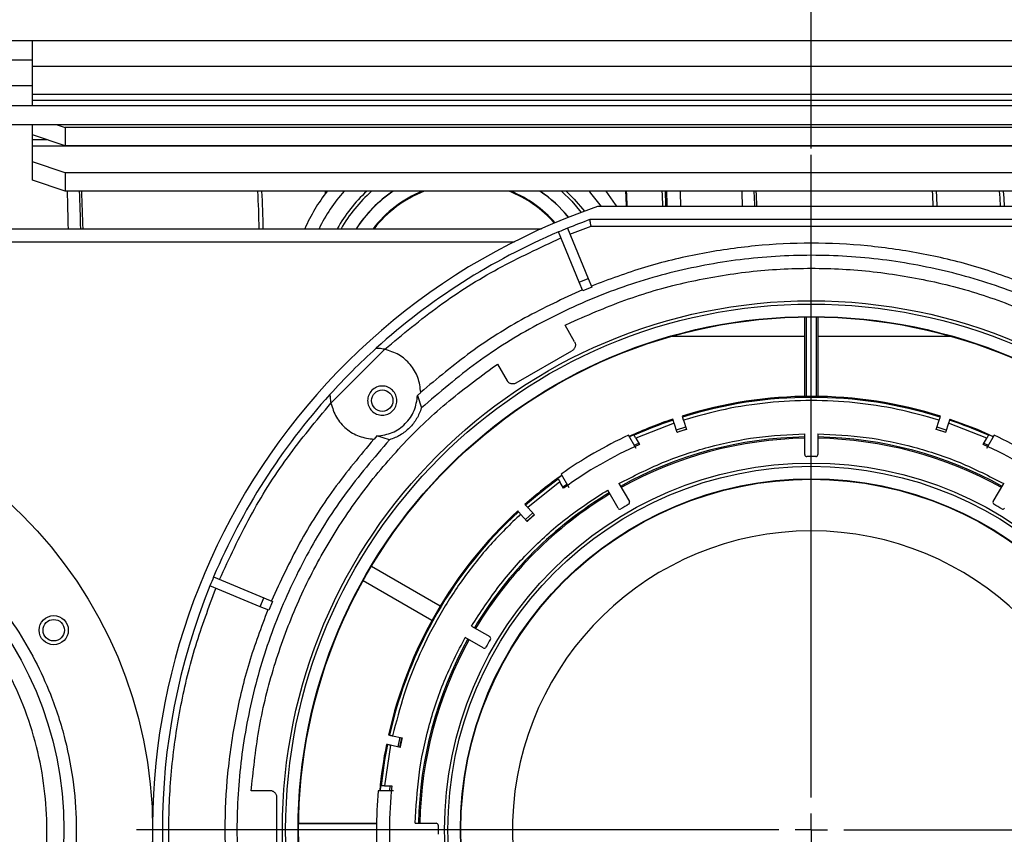
# Model space of a CAD drawing. Units: millimetres. Extents: x -3406 to -2851, y -5603 to -5221.
# Drawn here: x -3125 to -3115, y -5560 to -5552 of the extents above; entities that cross this region are included whole.
import ezdxf

# ---------------------------------------------------------------- set-up
doc = ezdxf.new("R2010")
doc.units = ezdxf.units.MM
doc.layers.add('BORDER', color=7, linetype='Continuous')
doc.styles.add('SLDTEXTSTYLE2', font='TXT', dxfattribs={"width": 0.75})
doc.dimstyles.new('SLDDIMSTYLE1', dxfattribs={"dimtxt": 3.5, "dimasz": 3.302, "dimexe": 0, "dimexo": 0.0625, "dimgap": 0.875, "dimtad": 1, "dimlfac": 15, "dimrnd": 1e-09, "dimzin": 12, "dimdsep": 46, "dimtxsty": 'SLDTEXTSTYLE2', "dimsah": 1, "dimcen": 0.09, "dimadec": 0, "dimazin": 3, "dimtfac": 1, "dimtofl": 0, "dimtmove": 0, "dimatfit": 3, "dimfxl": 1, "dimfrac": 2, "dimtolj": 1, "dimtzin": 12, "dimarcsym": 0})
doc.dimstyles.new('SLDDIMSTYLE3', dxfattribs={"dimtxt": 3.5, "dimasz": 3.302, "dimexe": 0, "dimexo": 0.0625, "dimgap": 0.875, "dimtad": 1, "dimdec": 0, "dimlfac": 15, "dimrnd": 1e-09, "dimzin": 12, "dimdsep": 46, "dimtxsty": 'SLDTEXTSTYLE2', "dimsah": 1, "dimcen": 0.09, "dimadec": 0, "dimazin": 3, "dimtfac": 1, "dimtdec": 0, "dimtofl": 0, "dimtmove": 0, "dimatfit": 3, "dimfxl": 1, "dimfrac": 2, "dimtolj": 1, "dimtzin": 12, "dimarcsym": 0})

# ---------------------------------------------------------------- blocks, each defined once
blk = doc.blocks.new('*D89')
at = {"layer": 'BORDER', "color": 0, "lineweight": -2, "transparency": 16777216}
for p, q in [((-3231.763, -5571.665), (-3231.763, -5538.661)), ((-3036.398, -5538.661), (-3228.461, -5538.661)), ((-3033.096, -5548.598), (-3033.096, -5538.661))]:
    blk.add_line(p, q, dxfattribs=at)
at = {"layer": 'BORDER', "color": 0, "transparency": 16777216}
for points in [[(-3228.461, -5538.11), (-3228.461, -5539.211), (-3231.763, -5538.661)], [(-3036.398, -5538.11), (-3036.398, -5539.211), (-3033.096, -5538.661)]]:
    blk.add_solid(points, dxfattribs=at)
at = {"layer": 'Defpoints', "color": 0, "transparency": 16777216}
for p in [(-3231.763, -5538.661), (-3033.096, -5548.661), (-3231.763, -5571.727)]:
    blk.add_point(p, dxfattribs=at)
at = {"layer": 'BORDER', "color": 0, "transparency": 16777216, "insert": (-3133.619, -5534.286), "char_height": 3.5, "attachment_point": 2, "style": 'SLDTEXTSTYLE2'}
blk.add_mtext('\\A1;2980', dxfattribs=at)
blk = doc.blocks.new('*D90')
at = {"layer": 'BORDER', "color": 0, "lineweight": -2, "transparency": 16777216}
for p, q in [((-3163.596, -5553.105), (-3163.596, -5545.748)), ((-3160.294, -5545.748), (-3120.232, -5545.748)), ((-3116.93, -5553.105), (-3116.93, -5545.748))]:
    blk.add_line(p, q, dxfattribs=at)
at = {"layer": 'BORDER', "color": 0, "transparency": 16777216}
for points in [[(-3160.294, -5545.197), (-3160.294, -5546.298), (-3163.596, -5545.748)], [(-3120.232, -5545.197), (-3120.232, -5546.298), (-3116.93, -5545.748)]]:
    blk.add_solid(points, dxfattribs=at)
at = {"layer": 'Defpoints', "color": 0, "transparency": 16777216}
for p in [(-3116.93, -5545.748), (-3163.596, -5553.167), (-3116.93, -5553.167)]:
    blk.add_point(p, dxfattribs=at)
at = {"layer": 'BORDER', "color": 0, "transparency": 16777216, "insert": (-3137.294, -5541.373), "char_height": 3.5, "attachment_point": 2, "style": 'SLDTEXTSTYLE2'}
blk.add_mtext('\\A1;700', dxfattribs=at)
blk = doc.blocks.new('*D91')
at = {"layer": 'BORDER', "color": 0, "lineweight": -2, "transparency": 16777216}
for p, q in [((-3116.93, -5553.105), (-3116.93, -5545.748)), ((-3113.628, -5545.748), (-3073.565, -5545.748)), ((-3070.263, -5560.038), (-3070.263, -5545.748))]:
    blk.add_line(p, q, dxfattribs=at)
at = {"layer": 'BORDER', "color": 0, "transparency": 16777216}
for points in [[(-3113.628, -5545.197), (-3113.628, -5546.298), (-3116.93, -5545.748)], [(-3073.565, -5545.197), (-3073.565, -5546.298), (-3070.263, -5545.748)]]:
    blk.add_solid(points, dxfattribs=at)
at = {"layer": 'Defpoints', "color": 0, "transparency": 16777216}
for p in [(-3070.263, -5545.748), (-3116.93, -5553.167), (-3070.263, -5560.101)]:
    blk.add_point(p, dxfattribs=at)
at = {"layer": 'BORDER', "color": 0, "transparency": 16777216, "insert": (-3086.424, -5541.373), "char_height": 3.5, "attachment_point": 2, "style": 'SLDTEXTSTYLE2'}
blk.add_mtext('\\A1;700', dxfattribs=at)
blk = doc.blocks.new('SW_CENTERMARKSYMBOL_1')
at = {"layer": 'BORDER', "color": 0}
for p, q in [((0, 0.333), (0, 6.933)), ((0, 0), (0, 0.167)), ((-0.333, 0), (-6.933, 0)), ((0, 0), (-0.167, 0)), ((0, 0), (0, -0.167)), ((0, 0), (0.167, 0)), ((0.333, 0), (6.933, 0))]:
    blk.add_line(p, q, dxfattribs=at)

msp = doc.modelspace()

# ---------------------------------------------------------------- linework, layer by layer
at = {"color": 7, "linetype": 'Continuous', "lineweight": 25}
for p, q in [((-3126.42978, -5551.99383), (-3124.92978, -5551.99383)), ((-3124.92978, -5552.2605), (-3124.92978, -5551.99383)), ((-3124.92978, -5551.99383), (-3108.92978, -5551.99383)), ((-3126.42978, -5552.19383), (-3124.92978, -5552.19383)), ((-3108.92978, -5552.2605), (-3124.92978, -5552.2605)), ((-3124.92978, -5552.54735), (-3124.92978, -5552.2605)), ((-3124.92978, -5552.4605), (-3126.42978, -5552.4605)), ((-3108.92978, -5552.54735), (-3124.92978, -5552.54735)), ((-3124.92978, -5552.61), (-3124.92978, -5552.54735)), ((-3124.92978, -5552.6605), (-3124.92978, -5552.61)), ((-3108.92978, -5552.61), (-3124.92978, -5552.61)), ((-3137.55645, -5552.6605), (-3103.56978, -5552.6605)), ((-3103.56978, -5552.8605), (-3137.55645, -5552.8605)), ((-3124.92978, -5552.96209), (-3124.92978, -5552.8605)), ((-3124.6773, -5552.8605), (-3124.59645, -5552.88815)), ((-3109.26312, -5552.88815), (-3124.59645, -5552.88815)), ((-3124.59645, -5552.88815), (-3124.59645, -5553.07609)), ((-3124.92978, -5553.01402), (-3124.92978, -5552.96209)), ((-3124.59645, -5553.07609), (-3124.92978, -5552.96209)), ((-3124.92978, -5553.07666), (-3124.92978, -5553.01402)), ((-3124.92978, -5553.24081), (-3124.92978, -5553.07666)), ((-3124.92978, -5553.07666), (-3108.92978, -5553.07666)), ((-3109.26312, -5553.07609), (-3124.59645, -5553.07609)), ((-3124.59645, -5553.35482), (-3124.92978, -5553.24081)), ((-3124.92978, -5553.42875), (-3124.92978, -5553.24081)), ((-3124.59645, -5553.35482), (-3124.59645, -5553.54276)), ((-3109.26312, -5553.35482), (-3124.59645, -5553.35482)), ((-3124.59645, -5553.54276), (-3124.92978, -5553.42875)), ((-3109.26312, -5553.54276), (-3124.59645, -5553.54276)), ((-3114.73256, -5553.7005), (-3119.12701, -5553.7005)), ((-3119.43474, -5553.92234), (-3119.22066, -5554.43918)), ((-3119.40923, -5553.98394), (-3119.19253, -5553.9005)), ((-3114.65529, -5553.83383), (-3119.20428, -5553.83383)), ((-3119.19253, -5553.9005), (-3114.66704, -5553.9005)), ((-3139.09645, -5553.92717), (-3119.70066, -5553.92717)), ((-3119.31305, -5554.47744), (-3119.52713, -5553.96061)), ((-3119.31305, -5554.47744), (-3119.22066, -5554.43918)), ((-3119.27604, -5554.5668), (-3119.31305, -5554.47744)), ((-3119.18365, -5554.52854), (-3119.27604, -5554.5668)), ((-3119.22066, -5554.43918), (-3119.18365, -5554.52854)), ((-3116.99782, -5555.64939), (-3116.99782, -5554.83427)), ((-3116.97978, -5555.64915), (-3116.97978, -5554.83407)), ((-3116.87978, -5554.83407), (-3116.87978, -5555.64915)), ((-3116.86175, -5554.83427), (-3116.86175, -5555.64939)), ((-3119.45975, -5554.91847), (-3119.3995, -5554.88949)), ((-3119.36171, -5555.08828), (-3119.45975, -5554.91847)), ((-3119.39775, -5554.89252), (-3119.3995, -5554.88949)), ((-3116.99782, -5555.03383), (-3118.36738, -5555.03383)), ((-3115.49219, -5555.03383), (-3116.86175, -5555.03383)), ((-3121.86482, -5555.71811), (-3121.31218, -5555.16546)), ((-3119.96007, -5555.51058), (-3119.38963, -5555.18124)), ((-3120.20779, -5555.35616), (-3120.15257, -5555.31847)), ((-3120.15257, -5555.31847), (-3120.05453, -5555.48828)), ((-3120.20779, -5555.35616), (-3120.20604, -5555.35919)), ((-3120.94164, -5555.60921), (-3120.97423, -5555.63853)), ((-3120.97423, -5555.63853), (-3120.93482, -5555.7681)), ((-3118.33934, -5555.92414), (-3118.73247, -5556.07816)), ((-3118.34964, -5555.89244), (-3118.35288, -5555.88247)), ((-3118.30844, -5556.01925), (-3118.33934, -5555.92414)), ((-3118.25777, -5555.85157), (-3118.25453, -5555.86154)), ((-3118.24423, -5555.89324), (-3118.21333, -5555.98835)), ((-3115.64624, -5555.98835), (-3115.61533, -5555.89324)), ((-3115.60503, -5555.86154), (-3115.6018, -5555.85157)), ((-3115.52023, -5555.92414), (-3115.55113, -5556.01925)), ((-3115.1271, -5556.07816), (-3115.52023, -5555.92414)), ((-3115.50669, -5555.88247), (-3115.50993, -5555.89244)), ((-3118.7291, -5556.18399), (-3118.80773, -5556.0478)), ((-3118.75302, -5556.04256), (-3118.79857, -5556.06333)), ((-3118.74922, -5556.04915), (-3118.75302, -5556.04256)), ((-3118.22122, -5555.96408), (-3118.31632, -5555.99498)), ((-3118.30913, -5556.01712), (-3118.21402, -5555.98621)), ((-3116.99645, -5556.24745), (-3116.99645, -5556.03263)), ((-3116.86312, -5556.03263), (-3116.86312, -5556.24745)), ((-3115.64555, -5555.98621), (-3115.55044, -5556.01712)), ((-3115.54325, -5555.99498), (-3115.63835, -5555.96408)), ((-3115.05183, -5556.0478), (-3115.13047, -5556.18399)), ((-3115.10654, -5556.04256), (-3115.11035, -5556.04915)), ((-3115.06093, -5556.06336), (-3115.10654, -5556.04256)), ((-3121.39175, -5556.05605), (-3121.42108, -5556.08864)), ((-3121.26218, -5556.09546), (-3121.39175, -5556.05605)), ((-3118.74843, -5556.15032), (-3118.70276, -5556.12962)), ((-3118.73247, -5556.07816), (-3118.69503, -5556.14301)), ((-3115.16454, -5556.14301), (-3115.1271, -5556.07816)), ((-3115.15681, -5556.12962), (-3115.11121, -5556.15029)), ((-3119.50055, -5556.4478), (-3119.42192, -5556.58399)), ((-3119.51189, -5556.52816), (-3119.84184, -5556.79161)), ((-3119.49162, -5556.46345), (-3119.53245, -5556.49256)), ((-3119.53245, -5556.49256), (-3119.52864, -5556.49915)), ((-3119.47445, -5556.59301), (-3119.51189, -5556.52816)), ((-3119.48218, -5556.57962), (-3119.44148, -5556.55046)), ((-3118.90598, -5556.54429), (-3118.79857, -5556.73033)), ((-3115.06099, -5556.73033), (-3114.95359, -5556.54429)), ((-3118.91405, -5556.79699), (-3119.02145, -5556.61096)), ((-3119.93846, -5556.83375), (-3119.94548, -5556.82596)), ((-3119.84924, -5556.93284), (-3119.91616, -5556.85852)), ((-3119.87116, -5556.75905), (-3119.86415, -5556.76684)), ((-3119.792, -5556.84696), (-3119.86631, -5556.91388)), ((-3119.84184, -5556.79161), (-3119.77492, -5556.86593)), ((-3119.85074, -5556.93117), (-3119.77643, -5556.86426)), ((-3121.44721, -5557.39298), (-3120.74125, -5557.80056)), ((-3123.06967, -5557.50316), (-3122.55284, -5557.71723)), ((-3120.82732, -5557.94964), (-3121.53328, -5557.54206)), ((-3122.59111, -5557.80962), (-3123.10794, -5557.59554)), ((-3122.59111, -5557.80962), (-3122.55284, -5557.71723)), ((-3122.55284, -5557.71723), (-3122.46348, -5557.75425)), ((-3122.46348, -5557.75425), (-3122.50175, -5557.84664)), ((-3122.50175, -5557.84664), (-3122.59111, -5557.80962)), ((-3120.41933, -5558.00883), (-3120.23329, -5558.11624)), ((-3120.29996, -5558.23171), (-3120.48599, -5558.1243)), ((-3121.27346, -5559.12611), (-3121.26321, -5559.12829)), ((-3121.23061, -5559.13521), (-3121.13278, -5559.15601)), ((-3121.15775, -5559.1507), (-3121.17854, -5559.24852)), ((-3121.15577, -5559.25336), (-3121.13498, -5559.15554)), ((-3121.2514, -5559.23303), (-3121.31457, -5559.6505)), ((-3121.284, -5559.2261), (-3121.29426, -5559.22392)), ((-3121.15357, -5559.25382), (-3121.2514, -5559.23303)), ((-3122.68254, -5559.7005), (-3122.67751, -5559.63383)), ((-3122.67401, -5559.63383), (-3122.67751, -5559.63383)), ((-3121.35569, -5559.6505), (-3121.36047, -5559.70034)), ((-3121.34807, -5559.6505), (-3121.35569, -5559.6505)), ((-3121.31457, -5559.6505), (-3121.23969, -5559.6505)), ((-3121.26006, -5559.7004), (-3121.25516, -5559.6505)), ((-3122.48646, -5559.7005), (-3122.68254, -5559.7005)), ((-3122.41992, -5560.42984), (-3122.41992, -5559.77116)), ((-3121.22124, -5559.7005), (-3121.3785, -5559.7005)), ((-3122.19606, -5560.03616), (-3121.39599, -5560.03616)), ((-3122.19603, -5560.03383), (-3121.39595, -5560.03383)), ((-3120.99765, -5560.03383), (-3120.78284, -5560.03383))]:
    msp.add_line(p, q, dxfattribs=at)
at = {"color": 8, "linetype": 'Continuous', "lineweight": 25}
for p, q in [((-3124.77795, -5553.01402), (-3124.92978, -5553.01402)), ((-3121.92544, -5553.54276), (-3121.92376, -5553.56903)), ((-3139.09645, -5554.0605), (-3119.98039, -5554.0605))]:
    msp.add_line(p, q, dxfattribs=at)
at = {"color": 7, "linetype": 'Continuous', "lineweight": 25, "flags": 128}
for points in [[(-3119.49638, -5553.54276), (-3119.39023, -5553.64509), (-3119.2929, -5553.75988)], [(-3119.03943, -5553.54276), (-3118.94326, -5553.67834), (-3118.92924, -5553.7005)], [(-3118.84003, -5553.54276), (-3118.83656, -5553.60102), (-3118.83165, -5553.7005)], [(-3118.83052, -5553.54276), (-3118.82876, -5553.5792), (-3118.82373, -5553.7005)], [(-3118.41853, -5553.54276), (-3118.41378, -5553.67915), (-3118.41312, -5553.7005)], [(-3117.51939, -5553.54276), (-3117.51464, -5553.67915), (-3117.51398, -5553.7005)], [(-3115.50669, -5555.88247), (-3115.22746, -5555.98722), (-3115.0603, -5556.06045)]]:
    msp.add_lwpolyline(points, dxfattribs=at)
at = {"color": 8, "linetype": 'Continuous', "lineweight": 25, "flags": 128}
for points in [[(-3119.44638, -5553.54276), (-3119.36593, -5553.62227), (-3119.26023, -5553.7478)], [(-3119.21286, -5553.54276), (-3119.19639, -5553.56158), (-3119.08878, -5553.7005)], [(-3118.4642, -5553.54276), (-3118.46245, -5553.5792), (-3118.45741, -5553.7005)], [(-3118.27776, -5553.54276), (-3118.27748, -5553.55116), (-3118.27296, -5553.7005)], [(-3117.64503, -5553.54276), (-3117.64475, -5553.55116), (-3117.64023, -5553.7005)], [(-3117.49846, -5553.54276), (-3117.4967, -5553.5792), (-3117.49167, -5553.7005)], [(-3115.68803, -5553.54276), (-3115.68628, -5553.5792), (-3115.68125, -5553.7005)], [(-3115.64646, -5553.54276), (-3115.64383, -5553.59814), (-3115.63963, -5553.7005)], [(-3114.9987, -5553.54276), (-3114.9946, -5553.61062), (-3114.99013, -5553.7005)], [(-3114.95719, -5553.54276), (-3114.95286, -5553.6141), (-3114.94854, -5553.7005)]]:
    msp.add_lwpolyline(points, dxfattribs=at)
at = {"color": 7, "linetype": 'Continuous', "lineweight": 25}
for centre, radius in [((-3116.92978, -5560.1005), 5.43333), ((-3116.92978, -5560.1005), 5.4), ((-3116.92978, -5560.1005), 5.27155), ((-3116.92978, -5560.1005), 5.26667), ((-3128.26312, -5560.1005), 4.56667), ((-3121.33742, -5555.69287), 0.11), ((-3116.92978, -5560.1005), 3.76667), ((-3128.26312, -5560.1005), 3.65599), ((-3116.92978, -5560.1005), 3.73333), ((-3116.92978, -5560.1005), 3.60488), ((-3116.92978, -5560.1005), 3.6), ((-3124.71241, -5558.0505), 0.15), ((-3124.71241, -5558.0505), 0.11)]:
    msp.add_circle(centre, radius, dxfattribs=at)
at = {"color": 8, "linetype": 'Continuous', "lineweight": 25}
for centre, radius, start, end in [((-3150.67926, -5554.41636), 26.12211, 1.073043, 1.916493), ((-3139.94771, -5554.28867), 15.54043, 1.33295, 2.751157), ((-3138.13644, -5554.28864), 15.53958, 1.332893, 2.751177), ((-3138.20702, -5554.29558), 15.65193, 1.348737, 2.756849), ((-3120.47153, -5554.6605), 1.68333, 138.393967, 154.173748), ((-3120.47153, -5554.6605), 1.51667, 132.525845, 151.084678), ((-3120.47153, -5554.6605), 1.34852, 124.017641, 147.056894), ((-3120.47153, -5554.6605), 1.2074, 112.219301, 142.600703), ((-3120.47153, -5554.6605), 1.2074, 41.106299, 67.780699), ((-3120.47153, -5554.6605), 1.34852, 39.071897, 55.982359)]:
    msp.add_arc(centre, radius, start, end, dxfattribs=at)
at = {"color": 7, "linetype": 'Continuous', "lineweight": 25}
for centre, radius, start, end in [((-3146.88238, -5554.38821), 22.45218, 1.17662, 2.15802), ((-3120.47153, -5554.6605), 1.81667, 142.028412, 156.192208), ((-3120.47153, -5554.6605), 1.48333, 131.102588, 150.370992), ((-3120.47153, -5554.6605), 1.35, 124.110581, 147.097582), ((-3120.47153, -5554.6605), 1.2, 111.337799, 142.330113), ((-3120.47153, -5554.6605), 1.2, 41.222378, 68.662201), ((-3120.47153, -5554.6605), 1.35, 39.052163, 55.889419), ((-3131.82206, -5554.17369), 13.40819, 2.02245, 2.697087), ((-3116.92978, -5560.1005), 6.76667, 108.948151, 280.351636), ((-3116.92978, -5560.1005), 6.66667, 112.070278, 112.929722), ((-3116.92978, -5560.1005), 6.66667, 109.948444, 112.070278), ((-3116.92978, -5560.1005), 6.66667, 112.929722, 132.119869), ((-3116.92978, -5560.1005), 6.66667, 132.119869, 137.880131), ((-3116.92978, -5560.1005), 6.66667, 137.880131, 157.070278), ((-3116.92978, -5560.1005), 4.45163, 72.643551, 107.356449), ((-3116.92978, -5560.1005), 4.44115, 72.64507, 107.35493), ((-3116.92978, -5560.1005), 4.45163, 108.643551, 114.844491), ((-3116.92978, -5560.1005), 4.44115, 108.64507, 114.184514), ((-3116.92978, -5560.1005), 4.44115, 65.815486, 71.35493), ((-3116.92978, -5560.1005), 4.46667, 114.862152, 125.137848), ((-3116.92978, -5560.1005), 4.30781, 107.334963, 108.665037), ((-3116.92978, -5560.1005), 4.30781, 71.334963, 72.665037), ((-3116.92978, -5560.1005), 4.46667, 54.862152, 65.137848), ((-3116.92978, -5560.1005), 4.33333, 114.039307, 125.960693), ((-3116.92978, -5560.1005), 4.03508, 90.94667, 119.05333), ((-3116.92978, -5560.1005), 4.02169, 90.949823, 119.050177), ((-3116.92978, -5560.1005), 4.03508, 60.94667, 89.05333), ((-3116.92978, -5560.1005), 4.02169, 60.949823, 89.050177), ((-3116.92978, -5560.1005), 4.33333, 54.039307, 65.960693), ((-3116.97645, -5556.24745), 0.02, 180, 270.69391), ((-3116.88312, -5556.24745), 0.02, 269.30609, 0), ((-3116.92978, -5560.1005), 3.83333, 89.30609, 90.69391), ((-3116.92978, -5560.1005), 4.45163, 125.16825, 131.356449), ((-3116.92978, -5560.1005), 4.44115, 125.815486, 131.35493), ((-3116.92978, -5560.1005), 4.03508, 120.94667, 149.05333), ((-3116.92978, -5560.1005), 4.02169, 120.949823, 149.050177), ((-3118.8159, -5556.74033), 0.02, 299.30609, 30), ((-3115.04367, -5556.74033), 0.02, 150, 240.69391), ((-3116.92978, -5560.1005), 4.45163, 132.643551, 167.356449), ((-3116.92978, -5560.1005), 4.44115, 132.64507, 167.35493), ((-3118.89672, -5556.78699), 0.02, 210, 300.69391), ((-3116.92978, -5560.1005), 3.83333, 119.30609, 120.69391), ((-3116.92978, -5560.1005), 3.83333, 59.30609, 60.69391), ((-3114.96284, -5556.78699), 0.02, 239.30609, 330), ((-3116.92978, -5560.1005), 4.30781, 131.334963, 132.665037), ((-3116.92978, -5560.1005), 3.06933, 273.300393, 266.699607), ((-3116.92978, -5560.1005), 6.66667, 157.070278, 157.929722), ((-3116.92978, -5560.1005), 6.66667, 157.929722, 202.070278), ((-3116.92978, -5560.1005), 4.03508, 150.94667, 179.05333), ((-3116.92978, -5560.1005), 4.02169, 150.949823, 179.050177), ((-3116.92978, -5560.1005), 3.83333, 149.30609, 150.69391), ((-3120.24329, -5558.13356), 0.02, 329.30609, 60), ((-3120.28996, -5558.21439), 0.02, 240, 330.69391), ((-3116.92978, -5560.1005), 4.30781, 167.334963, 168.665037), ((-3116.92978, -5560.1005), 4.45163, 168.643551, 174.844491), ((-3116.92978, -5560.1005), 4.44115, 168.64507, 174.184514), ((-3116.92978, -5560.1005), 4.33333, 174.039307, 185.960693), ((-3116.92978, -5560.1005), 4.46667, 174.862152, 185.137848), ((-3120.78284, -5560.05383), 0.02, 359.30609, 90), ((-3116.92978, -5560.1005), 3.83333, 179.30609, 180.69391)]:
    msp.add_arc(centre, radius, start, end, dxfattribs=at)
for points, knots in [([(-3119.19253, -5553.9005), (-3119.19346, -5553.89514), (-3119.19522, -5553.88511), (-3119.19807, -5553.86873), (-3119.20058, -5553.85495), (-3119.20238, -5553.84462), (-3119.20385, -5553.83617), (-3119.20411, -5553.83476), (-3119.20428, -5553.83383)], [0, 0, 0, 0, 0.15475702, 0.28987998, 0.500448, 0.63099135, 0.75786868, 1, 1, 1, 1]), ([(-3121.31218, -5555.16546), (-3121.12844, -5555.01268), (-3120.76083, -5554.70702), (-3120.15254, -5554.32293), (-3119.71854, -5554.12242), (-3119.50162, -5554.0222)], [0, 0, 0, 0, 0.33325458, 0.66675287, 1, 1, 1, 1]), ([(-3114.6708, -5554.51617), (-3114.85169, -5554.44877), (-3115.21348, -5554.31398), (-3115.77758, -5554.179), (-3116.35082, -5554.09495), (-3116.92978, -5554.06738), (-3117.50874, -5554.09495), (-3118.08199, -5554.179), (-3118.64609, -5554.31398), (-3119.00788, -5554.44877), (-3119.18877, -5554.51617)], [0, 0, 0, 0, 0.12500002, 0.25000003, 0.37499994, 0.50000001, 0.62499998, 0.74999999, 0.875, 1, 1, 1, 1]), ([(-3112.92474, -5555.7681), (-3113.1103, -5555.60854), (-3113.48142, -5555.28941), (-3114.10793, -5554.90295), (-3114.77359, -5554.59197), (-3115.47373, -5554.36735), (-3116.19605, -5554.23094), (-3116.92978, -5554.18528), (-3117.66352, -5554.23094), (-3118.38584, -5554.36735), (-3119.08598, -5554.59197), (-3119.75164, -5554.90295), (-3120.37815, -5555.28941), (-3120.74927, -5555.60854), (-3120.93482, -5555.7681)], [0, 0, 0, 0, 0.08333334, 0.16666667, 0.25000004, 0.33333332, 0.41666669, 0.50000002, 0.58333335, 0.66666666, 0.75, 0.83333334, 0.91666665, 1, 1, 1, 1]), ([(-3119.3995, -5554.88949), (-3119.2044, -5554.80455), (-3118.81419, -5554.63466), (-3118.19773, -5554.46376), (-3117.56793, -5554.3572), (-3116.92978, -5554.32219), (-3116.29164, -5554.3572), (-3115.66184, -5554.46376), (-3115.04538, -5554.63466), (-3114.65517, -5554.80455), (-3114.46007, -5554.88949)], [0, 0, 0, 0, 0.12500002, 0.24999999, 0.375, 0.49999997, 0.62499993, 0.74999994, 0.87499996, 1, 1, 1, 1]), ([(-3119.28116, -5554.55444), (-3119.48029, -5554.64667), (-3119.87856, -5554.83114), (-3120.4365, -5555.18477), (-3120.77331, -5555.46621), (-3120.94171, -5555.60693)], [0, 0, 0, 0, 0.33333326, 0.66666656, 1, 1, 1, 1]), ([(-3119.36171, -5555.08828), (-3119.35968, -5555.09233), (-3119.35561, -5555.10045), (-3119.3528, -5555.11386), (-3119.35257, -5555.1275), (-3119.35516, -5555.14092), (-3119.36039, -5555.15354), (-3119.3681, -5555.1648), (-3119.37784, -5555.17444), (-3119.3857, -5555.17897), (-3119.38963, -5555.18124)], [0, 0, 0, 0, 0.12499977, 0.24999951, 0.37500031, 0.50000107, 0.62499963, 0.74999829, 0.87499946, 1, 1, 1, 1]), ([(-3121.31218, -5555.16546), (-3121.32222, -5555.16356), (-3121.3423, -5555.15974), (-3121.37047, -5555.15679), (-3121.38967, -5555.15579), (-3121.39956, -5555.15556), (-3121.40054, -5555.15555), (-3121.40101, -5555.15555)], [0, 0, 0, 0, 0.24997754, 0.50020471, 0.75298249, 0.88035292, 1, 1, 1, 1]), ([(-3120.94164, -5555.60921), (-3120.94813, -5555.55736), (-3120.9611, -5555.45368), (-3121.04395, -5555.31806), (-3121.16262, -5555.21234), (-3121.26233, -5555.18109), (-3121.31218, -5555.16546)], [0, 0, 0, 0, 0.24999964, 0.50000018, 0.74999986, 1, 1, 1, 1]), ([(-3122.67751, -5559.63383), (-3122.65352, -5559.4224), (-3122.60554, -5558.99952), (-3122.44532, -5558.38021), (-3122.22271, -5557.7815), (-3121.93395, -5557.21135), (-3121.58456, -5556.6762), (-3121.17737, -5556.18405), (-3120.72114, -5555.73564), (-3120.37891, -5555.48265), (-3120.20779, -5555.35616)], [0, 0, 0, 0, 0.12499987, 0.24999996, 0.37499997, 0.49999994, 0.62499994, 0.74999996, 0.87499999, 1, 1, 1, 1]), ([(-3121.18742, -5555.69287), (-3121.18967, -5555.7125), (-3121.19418, -5555.75177), (-3121.22887, -5555.8017), (-3121.27844, -5555.83506), (-3121.33744, -5555.84677), (-3121.39631, -5555.83506), (-3121.44625, -5555.8017), (-3121.47961, -5555.75177), (-3121.49132, -5555.69287), (-3121.47961, -5555.63397), (-3121.44625, -5555.58404), (-3121.39631, -5555.55068), (-3121.33744, -5555.53896), (-3121.27844, -5555.55068), (-3121.22887, -5555.58404), (-3121.19418, -5555.63397), (-3121.18967, -5555.67324), (-3121.18742, -5555.69287)], [0, 0, 0, 0, 0.06250026, 0.12500001, 0.1875, 0.25000004, 0.31250008, 0.37500007, 0.43749982, 0.50000008, 0.56249982, 0.62500001, 0.6875, 0.75000004, 0.81250008, 0.87500007, 0.93750026, 1, 1, 1, 1]), ([(-3119.96007, -5555.51058), (-3119.964, -5555.51285), (-3119.97185, -5555.5174), (-3119.98507, -5555.52101), (-3119.99867, -5555.52205), (-3120.01222, -5555.52027), (-3120.02514, -5555.51581), (-3120.03683, -5555.50879), (-3120.04704, -5555.49964), (-3120.05204, -5555.49207), (-3120.05453, -5555.48828)], [0, 0, 0, 0, 0.12499885, 0.24999863, 0.37499841, 0.49999901, 0.6249987, 0.74999709, 0.87499751, 1, 1, 1, 1]), ([(-3121.87474, -5555.62927), (-3121.87473, -5555.62975), (-3121.87472, -5555.63073), (-3121.8745, -5555.64068), (-3121.87349, -5555.65989), (-3121.87053, -5555.68804), (-3121.86673, -5555.70809), (-3121.86482, -5555.71811)], [0, 0, 0, 0, 0.119735079, 0.247500832, 0.500794392, 0.750467567, 1, 1, 1, 1]), ([(-3121.39175, -5556.05605), (-3121.33785, -5556.04811), (-3121.23005, -5556.03223), (-3121.09462, -5555.93566), (-3120.99805, -5555.80024), (-3120.98217, -5555.69243), (-3120.97423, -5555.63853)], [0, 0, 0, 0, 0.24999994, 0.50000001, 0.75000023, 1, 1, 1, 1]), ([(-3123.00808, -5557.52867), (-3122.90786, -5557.31174), (-3122.70736, -5556.87773), (-3122.32326, -5556.26945), (-3122.0176, -5555.90184), (-3121.86482, -5555.71811)], [0, 0, 0, 0, 0.33325467, 0.666753, 1, 1, 1, 1]), ([(-3121.86482, -5555.71811), (-3121.8492, -5555.76796), (-3121.81794, -5555.86766), (-3121.71222, -5555.98633), (-3121.5766, -5556.06919), (-3121.47292, -5556.08216), (-3121.42108, -5556.08864)], [0, 0, 0, 0, 0.24999943, 0.49999979, 0.74999998, 1, 1, 1, 1]), ([(-3115.61533, -5555.89324), (-3115.75732, -5555.85335), (-3116.0422, -5555.77331), (-3116.4833, -5555.70832), (-3116.92977, -5555.68484), (-3117.37626, -5555.70833), (-3117.81735, -5555.77331), (-3118.10225, -5555.85335), (-3118.24423, -5555.89324)], [0, 0, 0, 0, 0.16566888, 0.33240375, 0.50000004, 0.66758438, 0.83432515, 1, 1, 1, 1]), ([(-3120.93482, -5555.7681), (-3120.94935, -5555.80566), (-3120.9784, -5555.88076), (-3121.05487, -5555.97541), (-3121.14952, -5556.05188), (-3121.22463, -5556.08093), (-3121.26218, -5556.09546)], [0, 0, 0, 0, 0.24999964, 0.49999973, 0.74999997, 1, 1, 1, 1]), ([(-3118.33934, -5555.92414), (-3118.3405, -5555.92057), (-3118.34282, -5555.91344), (-3118.3459, -5555.90394), (-3118.34823, -5555.89677), (-3118.34944, -5555.89305), (-3118.34959, -5555.89261), (-3118.34964, -5555.89244)], [0, 0, 0, 0, 0.217105821, 0.434235783, 0.651341436, 0.868347066, 1, 1, 1, 1]), ([(-3118.25453, -5555.86154), (-3118.2544, -5555.86195), (-3118.25413, -5555.86277), (-3118.2523, -5555.8684), (-3118.24965, -5555.87657), (-3118.24679, -5555.88538), (-3118.24493, -5555.89108), (-3118.24423, -5555.89324)], [0, 0, 0, 0, 0.21708023, 0.43419679, 0.65127754, 0.86838659, 1, 1, 1, 1]), ([(-3115.61533, -5555.89324), (-3115.61418, -5555.88967), (-3115.61186, -5555.88254), (-3115.60877, -5555.87304), (-3115.60644, -5555.86587), (-3115.60523, -5555.86215), (-3115.60509, -5555.8617), (-3115.60503, -5555.86154)], [0, 0, 0, 0, 0.217104495, 0.434241144, 0.65134448, 0.868348783, 1, 1, 1, 1]), ([(-3115.50993, -5555.89244), (-3115.51006, -5555.89285), (-3115.51033, -5555.89368), (-3115.51216, -5555.89931), (-3115.51481, -5555.90748), (-3115.51767, -5555.91628), (-3115.51953, -5555.92198), (-3115.52023, -5555.92414)], [0, 0, 0, 0, 0.21708116, 0.43419838, 0.6512856, 0.86839531, 1, 1, 1, 1]), ([(-3118.90598, -5556.54429), (-3118.75823, -5556.46883), (-3118.46161, -5556.31733), (-3117.98506, -5556.16214), (-3117.49477, -5556.05827), (-3117.16214, -5556.04116), (-3116.99645, -5556.03263)], [0, 0, 0, 0, 0.24905654, 0.5, 0.75094335, 1, 1, 1, 1]), ([(-3118.73247, -5556.07816), (-3118.73436, -5556.07489), (-3118.73814, -5556.06834), (-3118.74318, -5556.05961), (-3118.74697, -5556.05305), (-3118.7489, -5556.0497), (-3118.74913, -5556.0493), (-3118.74922, -5556.04915)], [0, 0, 0, 0, 0.21850096, 0.43702967, 0.65498682, 0.87196806, 1, 1, 1, 1]), ([(-3116.86312, -5556.03263), (-3116.69743, -5556.04116), (-3116.3648, -5556.05827), (-3115.8745, -5556.16214), (-3115.39796, -5556.31733), (-3115.10134, -5556.46883), (-3114.95359, -5556.54429)], [0, 0, 0, 0, 0.24905667, 0.50000003, 0.75094351, 1, 1, 1, 1]), ([(-3115.11035, -5556.04915), (-3115.11057, -5556.04952), (-3115.111, -5556.05027), (-3115.11395, -5556.05539), (-3115.11824, -5556.06282), (-3115.1229, -5556.07088), (-3115.12594, -5556.07615), (-3115.1271, -5556.07816)], [0, 0, 0, 0, 0.21574992, 0.43144814, 0.6476713, 0.86495231, 1, 1, 1, 1]), ([(-3121.26218, -5556.09546), (-3121.42175, -5556.28102), (-3121.74088, -5556.65214), (-3122.12733, -5557.27865), (-3122.43832, -5557.9443), (-3122.66293, -5558.64445), (-3122.79935, -5559.36677), (-3122.845, -5560.1005), (-3122.79935, -5560.83423), (-3122.66293, -5561.55655), (-3122.43832, -5562.2567), (-3122.12733, -5562.92235), (-3121.74088, -5563.54886), (-3121.42175, -5563.91998), (-3121.26218, -5564.10554)], [0, 0, 0, 0, 0.08333337, 0.16666667, 0.25000002, 0.33333336, 0.41666667, 0.49999994, 0.58333333, 0.66666664, 0.75000003, 0.83333329, 0.91666663, 1, 1, 1, 1]), ([(-3121.42336, -5556.08858), (-3121.56408, -5556.25698), (-3121.84552, -5556.59379), (-3122.19915, -5557.15172), (-3122.38361, -5557.54999), (-3122.47585, -5557.74913)], [0, 0, 0, 0, 0.33333323, 0.66666665, 1, 1, 1, 1]), ([(-3132.04482, -5560.1005), (-3132.03939, -5560.25422), (-3132.02838, -5560.56644), (-3131.93759, -5561.03445), (-3131.80016, -5561.4625), (-3131.62673, -5561.84306), (-3131.43257, -5562.17543), (-3131.20383, -5562.48887), (-3130.94196, -5562.77934), (-3130.65149, -5563.04122), (-3130.33806, -5563.26994), (-3130.00569, -5563.46414), (-3129.62514, -5563.63738), (-3129.19709, -5563.7757), (-3128.72907, -5563.86317), (-3128.26313, -5563.89157), (-3127.79718, -5563.86317), (-3127.32917, -5563.77571), (-3126.90111, -5563.63739), (-3126.52055, -5563.46414), (-3126.18818, -5563.26995), (-3125.87475, -5563.04122), (-3125.58428, -5562.77934), (-3125.3224, -5562.48887), (-3125.09368, -5562.17544), (-3124.89948, -5561.84307), (-3124.72624, -5561.46252), (-3124.58792, -5561.03447), (-3124.50045, -5560.56646), (-3124.47205, -5560.10051), (-3124.50045, -5559.63456), (-3124.58791, -5559.16655), (-3124.72623, -5558.7385), (-3124.89947, -5558.35794), (-3125.09367, -5558.02557), (-3125.3224, -5557.71213), (-3125.58428, -5557.42166), (-3125.87475, -5557.15978), (-3126.18818, -5556.93106), (-3126.52054, -5556.73686), (-3126.90109, -5556.56362), (-3127.32915, -5556.4253), (-3127.79716, -5556.33783), (-3128.26311, -5556.30943), (-3128.72905, -5556.33783), (-3129.19707, -5556.4253), (-3129.62512, -5556.56361), (-3130.00568, -5556.73686), (-3130.33805, -5556.93106), (-3130.65149, -5557.15978), (-3130.94196, -5557.42166), (-3131.20383, -5557.71213), (-3131.43257, -5558.02556), (-3131.62672, -5558.35793), (-3131.80015, -5558.73848), (-3131.93758, -5559.16653), (-3132.02838, -5559.63455), (-3132.0394, -5559.94677), (-3132.04482, -5560.1005)], [0, 0, 0, 0, 0.01940716, 0.03941617, 0.05998796, 0.0760692, 0.09215191, 0.10853215, 0.125, 0.14146785, 0.15784814, 0.17392935, 0.19001209, 0.21058258, 0.23059189, 0.25, 0.26940682, 0.28941615, 0.30998797, 0.3260692, 0.34215191, 0.35853217, 0.37500002, 0.39146787, 0.40784812, 0.42392933, 0.44001207, 0.46058257, 0.48059187, 0.50000003, 0.51940681, 0.53941616, 0.55998796, 0.57606921, 0.5921519, 0.60853217, 0.62500002, 0.64146787, 0.65784811, 0.67392935, 0.69001205, 0.71058258, 0.73059188, 0.75000002, 0.76940682, 0.78941615, 0.80998795, 0.82606922, 0.8421519, 0.85853217, 0.87500002, 0.89146787, 0.90784813, 0.92392936, 0.94001207, 0.96058257, 0.98059222, 1, 1, 1, 1]), ([(-3119.52864, -5556.49915), (-3119.52842, -5556.49952), (-3119.52799, -5556.50028), (-3119.52504, -5556.50539), (-3119.52075, -5556.51282), (-3119.51609, -5556.52088), (-3119.51305, -5556.52615), (-3119.51189, -5556.52816)], [0, 0, 0, 0, 0.215752511, 0.431445977, 0.647675588, 0.864948352, 1, 1, 1, 1]), ([(-3131.74312, -5560.1005), (-3131.73813, -5559.95904), (-3131.72799, -5559.67173), (-3131.64445, -5559.24106), (-3131.51797, -5558.84716), (-3131.35839, -5558.49695), (-3131.17954, -5558.19085), (-3130.9691, -5557.90236), (-3130.72819, -5557.63544), (-3130.46126, -5557.39453), (-3130.17279, -5557.1841), (-3129.86668, -5557.0052), (-3129.51648, -5556.84579), (-3129.12258, -5556.71851), (-3128.6919, -5556.63801), (-3128.26313, -5556.61188), (-3127.83436, -5556.63801), (-3127.40368, -5556.7185), (-3127.00978, -5556.84578), (-3126.65957, -5557.0052), (-3126.35346, -5557.18409), (-3126.06498, -5557.39452), (-3125.79806, -5557.63542), (-3125.55714, -5557.90235), (-3125.34672, -5558.19083), (-3125.16782, -5558.49694), (-3125.00841, -5558.84714), (-3124.88112, -5559.24104), (-3124.80063, -5559.67172), (-3124.77449, -5560.10049), (-3124.80063, -5560.52926), (-3124.88111, -5560.95994), (-3125.0084, -5561.35384), (-3125.16781, -5561.70405), (-3125.3467, -5562.01015), (-3125.55714, -5562.29864), (-3125.79804, -5562.56556), (-3126.06497, -5562.80647), (-3126.35344, -5563.0169), (-3126.65956, -5563.1958), (-3127.00976, -5563.35521), (-3127.40366, -5563.4825), (-3127.83433, -5563.56299), (-3128.26311, -5563.58912), (-3128.69188, -5563.56299), (-3129.12256, -5563.4825), (-3129.51646, -5563.35522), (-3129.86667, -5563.1958), (-3130.17277, -5563.01691), (-3130.46125, -5562.80648), (-3130.72818, -5562.56558), (-3130.96909, -5562.29865), (-3131.17953, -5562.01017), (-3131.35838, -5561.70406), (-3131.51797, -5561.35386), (-3131.64444, -5560.95996), (-3131.728, -5560.52928), (-3131.73813, -5560.24196), (-3131.74312, -5560.1005)], [0, 0, 0, 0, 0.01940704, 0.03941596, 0.05998783, 0.07606894, 0.09215171, 0.10857503, 0.12499998, 0.14142328, 0.15784824, 0.17392938, 0.19001214, 0.21058254, 0.23059182, 0.24999997, 0.26940669, 0.28941597, 0.30998782, 0.32606895, 0.3421517, 0.35857502, 0.37499998, 0.39142329, 0.40784825, 0.42392939, 0.44001213, 0.46058258, 0.48059183, 0.49999996, 0.51940668, 0.53941597, 0.55998784, 0.57606896, 0.5921517, 0.60857502, 0.62499999, 0.6414233, 0.65784827, 0.6739294, 0.69001214, 0.71058257, 0.73059181, 0.74999999, 0.76940671, 0.78941599, 0.80998782, 0.82606896, 0.84215171, 0.85857504, 0.87499998, 0.8914233, 0.90784827, 0.92392941, 0.94001213, 0.96058257, 0.98059219, 1, 1, 1, 1]), ([(-3120.41933, -5558.00883), (-3120.3291, -5557.8696), (-3120.14797, -5557.59009), (-3119.81286, -5557.21742), (-3119.44019, -5556.88232), (-3119.16068, -5556.70118), (-3119.02145, -5556.61096)], [0, 0, 0, 0, 0.249056644, 0.499999969, 0.750943386, 1, 1, 1, 1]), ([(-3119.91616, -5556.85852), (-3120.02169, -5556.96154), (-3120.23345, -5557.16824), (-3120.51028, -5557.51774), (-3120.75385, -5557.89266), (-3120.95676, -5558.29107), (-3121.12103, -5558.70556), (-3121.19416, -5558.9923), (-3121.23061, -5559.13521)], [0, 0, 0, 0, 0.16566885, 0.33240365, 0.50000001, 0.6675844, 0.83432537, 1, 1, 1, 1]), ([(-3119.91616, -5556.85852), (-3119.91867, -5556.85574), (-3119.92368, -5556.85016), (-3119.93037, -5556.84274), (-3119.93541, -5556.83714), (-3119.93803, -5556.83423), (-3119.93834, -5556.83388), (-3119.93846, -5556.83375)], [0, 0, 0, 0, 0.21710455, 0.43423626, 0.65134187, 0.86834759, 1, 1, 1, 1]), ([(-3119.86415, -5556.76684), (-3119.86386, -5556.76716), (-3119.86327, -5556.76781), (-3119.85931, -5556.7722), (-3119.85357, -5556.77859), (-3119.84737, -5556.78547), (-3119.84336, -5556.78992), (-3119.84184, -5556.79161)], [0, 0, 0, 0, 0.217078914, 0.434195095, 0.651282777, 0.868389109, 1, 1, 1, 1]), ([(-3123.04635, -5562.57994), (-3123.11934, -5562.38469), (-3123.26635, -5561.99144), (-3123.41527, -5561.37499), (-3123.50914, -5560.74247), (-3123.54013, -5560.1005), (-3123.50914, -5559.45853), (-3123.41527, -5558.82601), (-3123.26635, -5558.20956), (-3123.11934, -5557.81631), (-3123.04635, -5557.62106)], [0, 0, 0, 0, 0.12296919, 0.24766275, 0.37353296, 0.5000001, 0.62646704, 0.75233725, 0.87703091, 1, 1, 1, 1]), ([(-3122.51411, -5557.84152), (-3122.58151, -5558.02241), (-3122.7163, -5558.38419), (-3122.85128, -5558.9483), (-3122.93533, -5559.52154), (-3122.96291, -5560.1005), (-3122.93533, -5560.67946), (-3122.85128, -5561.25271), (-3122.7163, -5561.81681), (-3122.58151, -5562.17859), (-3122.51411, -5562.35949)], [0, 0, 0, 0, 0.12500003, 0.24999995, 0.37499997, 0.49999994, 0.62500013, 0.75000015, 0.87499997, 1, 1, 1, 1]), ([(-3120.99765, -5560.03383), (-3120.98913, -5559.86815), (-3120.97202, -5559.53551), (-3120.86814, -5559.04522), (-3120.71295, -5558.56868), (-3120.56146, -5558.27205), (-3120.48599, -5558.1243)], [0, 0, 0, 0, 0.2490566, 0.49999987, 0.75094348, 1, 1, 1, 1]), ([(-3121.26321, -5559.12829), (-3121.26279, -5559.12838), (-3121.26194, -5559.12856), (-3121.25615, -5559.12979), (-3121.24774, -5559.13157), (-3121.23869, -5559.1335), (-3121.23282, -5559.13474), (-3121.23061, -5559.13521)], [0, 0, 0, 0, 0.21708107, 0.43419859, 0.65128656, 0.86839589, 1, 1, 1, 1]), ([(-3121.2514, -5559.23303), (-3121.25507, -5559.23225), (-3121.2624, -5559.23069), (-3121.27217, -5559.22861), (-3121.27954, -5559.22705), (-3121.28337, -5559.22623), (-3121.28383, -5559.22614), (-3121.284, -5559.2261)], [0, 0, 0, 0, 0.21709963, 0.43423678, 0.6513411, 0.86834799, 1, 1, 1, 1]), ([(-3121.31457, -5559.6505), (-3121.31835, -5559.6505), (-3121.32592, -5559.6505), (-3121.33599, -5559.6505), (-3121.34357, -5559.6505), (-3121.34744, -5559.6505), (-3121.3479, -5559.6505), (-3121.34807, -5559.6505)], [0, 0, 0, 0, 0.21850103, 0.43702553, 0.65498646, 0.87196777, 1, 1, 1, 1]), ([(-3122.41992, -5559.77116), (-3122.41991, -5559.76662), (-3122.4199, -5559.75755), (-3122.42338, -5559.74429), (-3122.42928, -5559.73199), (-3122.4376, -5559.72114), (-3122.44792, -5559.71219), (-3122.45985, -5559.70557), (-3122.47287, -5559.7013), (-3122.48193, -5559.70077), (-3122.48646, -5559.7005)], [0, 0, 0, 0, 0.125002569, 0.250001177, 0.374999698, 0.499999913, 0.625000223, 0.750001468, 0.874999632, 1, 1, 1, 1])]:
    msp.add_open_spline(points, degree=3, knots=knots, dxfattribs=at)

# ---------------------------------------------------------------- block references
at = {"layer": 'BORDER'}
msp.add_blockref('SW_CENTERMARKSYMBOL_1', (-3116.92978, -5560.1005), dxfattribs=at)

# ---------------------------------------------------------------- dimensions: what is measured, and where the dimension line sits
for base, p1, p2, dimstyle, picture, middle in [((-3231.76312, -5538.6605), (-3033.09645, -5548.6605), (-3231.76312, -5571.72717), 'SLDDIMSTYLE3', '*D89', (-3133.61949, -5538.6605)), ((-3116.92978, -5545.74768), (-3163.59645, -5553.16717), (-3116.92978, -5553.16717), 'SLDDIMSTYLE1', '*D90', (-3137.29404, -5545.74768)), ((-3070.26312, -5545.74768), (-3116.92978, -5553.16717), (-3070.26312, -5560.1005), 'SLDDIMSTYLE1', '*D91', (-3086.42402, -5545.74768))]:
    dim = msp.add_linear_dim(base=base, p1=p1, p2=p2, dimstyle=dimstyle, dxfattribs=at)
    dim.commit()
    dim.dimension.update_dxf_attribs({"geometry": picture, "text_midpoint": middle, "dimtype": 160})

doc.saveas('drawing.dxf')
